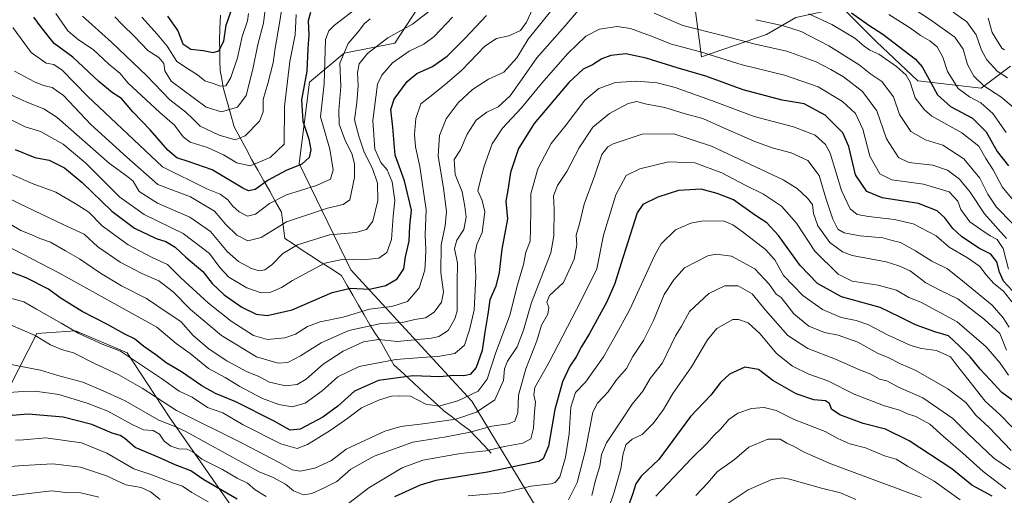
# Model space of a CAD drawing. Units: metres. Extents: x 665430 to 668865, y 4730413 to 4732809.
# Drawn here: x 666037 to 666391, y 4732013 to 4732184 of the extents above; entities that cross this region are included whole.
import ezdxf

# ---------------------------------------------------------------- set-up
doc = ezdxf.new("R2010")
doc.units = ezdxf.units.M
doc.header["$MEASUREMENT"] = 0
for name, color, linetype, lineweight in [('Arbolado forestal CxS', 92, 'Continuous', 0), ('Corriente natural lineal', 142, 'Continuous', 13), ('Curva de nivel maestra', 36, 'Continuous', 30), ('Curva de nivel normal', 36, 'Continuous', 0)]:
    doc.layers.add(name, color=color, linetype=linetype, lineweight=lineweight)

# ---------------------------------------------------------------- blocks, each defined once
blk = doc.blocks.new('*U157')
at = {"layer": 'Curva de nivel normal', "color": 36, "linetype": 'Continuous', "lineweight": 0}
for points in [[(666394.73, 4732119.02, 830), (666390.72, 4732123.78, 830), (666387.5, 4732129.88, 830), (666384.81, 4732134.02, 830), (666382.37, 4732138.51, 830), (666376.22, 4732143.21, 830), (666365.39, 4732149.32, 830), (666362.68, 4732151.53, 830), (666359.42, 4732155.93, 830), (666357.58, 4732161.49, 830), (666356.18, 4732164.03, 830), (666352.59, 4732167.2, 830), (666346.24, 4732171.6, 830), (666343.05, 4732173.03, 830), (666341.01, 4732174.47, 830), (666337.68, 4732177.4, 830), (666329.36, 4732182.31, 830), (666321.02, 4732186.16, 830)], [(666222.9, 4732190.91, 830), (666219.31, 4732183.1, 830), (666217.1, 4732180.18, 830), (666212.98, 4732178.22, 830), (666208.55, 4732177.3, 830), (666204.3, 4732174.48, 830), (666196.06, 4732165.87, 830), (666190.73, 4732161.33, 830), (666185.52, 4732157.08, 830), (666181.22, 4732153.7, 830), (666179.38, 4732148.39, 830), (666178.97, 4732142.65, 830), (666179.28, 4732138.23, 830), (666180.87, 4732131.13, 830), (666183.16, 4732115.54, 830), (666182.75, 4732106.5, 830), (666183.03, 4732101.08, 830), (666182.88, 4732097.8, 830), (666182.65, 4732093.72, 830), (666180.61, 4732087.44, 830), (666176.39, 4732082.46, 830), (666170.81, 4732080.74, 830), (666162.76, 4732079.71, 830), (666153.22, 4732076.79, 830), (666144.93, 4732075.18, 830), (666140.38, 4732073.51, 830), (666136.1, 4732070.74, 830), (666132.2, 4732069.38, 830), (666126.04, 4732068.8, 830), (666120.94, 4732070.18, 830), (666112.84, 4732075.42, 830), (666104.67, 4732081.9, 830), (666094.7, 4732090.97, 830), (666089.95, 4732095.85, 830), (666084.46, 4732098.28, 830), (666075.8, 4732102.86, 830), (666066.36, 4732109.7, 830), (666061.56, 4732114.63, 830), (666056.66, 4732117.75, 830), (666049.69, 4732121.88, 830), (666041.22, 4732124.99, 830), (666033.66, 4732128.33, 830)]]:
    blk.add_polyline3d(points, dxfattribs=at)
blk = doc.blocks.new('*U160')
at = {"layer": 'Curva de nivel normal', "color": 36, "linetype": 'Continuous', "lineweight": 0}
for points in [[(666033.23, 4732110.4, 840), (666037.14, 4732108.09, 840), (666041.03, 4732106.54, 840), (666043.97, 4732105.22, 840), (666047.76, 4732103.92, 840), (666053.19, 4732100.72, 840), (666058.21, 4732097.86, 840), (666065.77, 4732092.67, 840), (666073.42, 4732088.17, 840), (666082.36, 4732083.61, 840), (666089.88, 4732078.47, 840), (666094.73, 4732075.31, 840), (666099.24, 4732070.29, 840), (666105.02, 4732065.32, 840), (666111.37, 4732061.15, 840), (666118.37, 4732057.2, 840), (666122.86, 4732055.42, 840), (666126.67, 4732053.4, 840), (666132.53, 4732052.08, 840), (666136.71, 4732052.52, 840), (666139.89, 4732054.52, 840), (666146.09, 4732059.9, 840), (666153.23, 4732064.56, 840), (666160.6, 4732067.92, 840), (666166.02, 4732068.82, 840), (666172.86, 4732068.12, 840), (666185.03, 4732069.27, 840), (666187.77, 4732069.93, 840), (666191.06, 4732072.05, 840), (666193.55, 4732076.2, 840), (666194.31, 4732079.11, 840), (666194.38, 4732089.28, 840), (666194.47, 4732096.26, 840), (666193.37, 4732101.62, 840), (666194.2, 4732104.62, 840), (666196.78, 4732108.43, 840), (666197.61, 4732112.84, 840), (666197.1, 4732116.7, 840), (666196.12, 4732122.06, 840), (666193.59, 4732128.22, 840), (666193.3, 4732133.62, 840), (666195.56, 4732137.09, 840), (666197.99, 4732142.8, 840), (666201.16, 4732147.82, 840), (666205.05, 4732150.71, 840), (666209.11, 4732152.63, 840), (666213.39, 4732156.56, 840), (666218.4, 4732163.57, 840), (666223.04, 4732170.33, 840), (666233.26, 4732181.81, 840), (666238.69, 4732188.16, 840)], [(666265.28, 4732186.38, 840), (666275.67, 4732181.92, 840), (666289.96, 4732178.32, 840), (666301.77, 4732175.2, 840), (666313.14, 4732172.67, 840), (666323.7, 4732168.9, 840), (666329.02, 4732166.04, 840), (666333.6, 4732163.47, 840), (666340.36, 4732158.12, 840), (666345.57, 4732151.25, 840), (666349.02, 4732141.13, 840), (666353.34, 4732134.36, 840), (666357.04, 4732132.57, 840), (666365.7, 4732131.67, 840), (666370.96, 4732129.82, 840), (666375.3, 4732126.61, 840), (666379.16, 4732121.84, 840), (666384.35, 4732114.06, 840), (666392.29, 4732105.16, 840)]]:
    blk.add_polyline3d(points, dxfattribs=at)
blk = doc.blocks.new('*U161')
at = {"layer": 'Curva de nivel normal', "color": 36, "linetype": 'Continuous', "lineweight": 0}
for points in [[(666025.58, 4732123.24, 835), (666036.71, 4732117.63, 835), (666052.56, 4732110.06, 835), (666059.94, 4732106.77, 835), (666064.81, 4732102.15, 835), (666072.85, 4732096.63, 835), (666080.69, 4732092.6, 835), (666086.86, 4732089.92, 835), (666092.01, 4732085.97, 835), (666098.28, 4732079.64, 835), (666109.39, 4732070.24, 835), (666121.98, 4732062.58, 835), (666129.77, 4732060.22, 835), (666133.29, 4732060.56, 835), (666137.84, 4732062.86, 835), (666145.36, 4732067.58, 835), (666155.32, 4732072, 835), (666166.91, 4732074.55, 835), (666174.69, 4732074.94, 835), (666179.09, 4732075.94, 835), (666182.92, 4732076.61, 835), (666186.06, 4732078.68, 835), (666188.65, 4732082.3, 835), (666189.36, 4732085.81, 835), (666188.49, 4732092.95, 835), (666188.62, 4732102.79, 835), (666190.06, 4732109.83, 835), (666190.43, 4732114.96, 835), (666189.43, 4732123.29, 835), (666187.54, 4732134.96, 835), (666187.99, 4732142.29, 835), (666190.4, 4732148.29, 835), (666194.72, 4732154.06, 835), (666199.84, 4732158.83, 835), (666205.66, 4732162.56, 835), (666211.14, 4732165.08, 835), (666215.89, 4732170.29, 835), (666219.92, 4732176.96, 835), (666227.96, 4732186.96, 835)], [(666302, 4732184.04, 835), (666311.96, 4732181.81, 835), (666318.25, 4732179.74, 835), (666328.31, 4732174.66, 835), (666339.17, 4732167.78, 835), (666343.39, 4732164.39, 835), (666347.37, 4732161.76, 835), (666351.53, 4732156.28, 835), (666353.68, 4732149.88, 835), (666357.85, 4732143.77, 835), (666363.14, 4732140.73, 835), (666369.38, 4732138.76, 835), (666376.86, 4732133.87, 835), (666382.7, 4732126.94, 835), (666385.58, 4732121.18, 835), (666388.63, 4732116.47, 835), (666394.4, 4732110.63, 835)]]:
    blk.add_polyline3d(points, dxfattribs=at)
blk = doc.blocks.new('*U164')
at = {"layer": 'Curva de nivel normal', "color": 36, "linetype": 'Continuous', "lineweight": 0}
blk.add_polyline3d([(666392.04, 4732014.99, 895), (666383.91, 4732021.19, 895), (666376.55, 4732027.83, 895), (666369.56, 4732033.88, 895), (666364.67, 4732038.29, 895), (666359.61, 4732041, 895), (666356.58, 4732042.04, 895), (666353.7, 4732043.31, 895), (666347.92, 4732044.98, 895), (666337.41, 4732049.12, 895), (666327.88, 4732053.89, 895), (666321.08, 4732056.34, 895), (666315.12, 4732059.16, 895), (666309.39, 4732063.69, 895), (666303.55, 4732070.83, 895), (666299.24, 4732074.75, 895), (666295.72, 4732076.03, 895), (666293.68, 4732075.95, 895), (666287.88, 4732072.8, 895), (666284.52, 4732068.71, 895), (666278.74, 4732058.98, 895), (666272.03, 4732049.38, 895), (666268.68, 4732043.58, 895), (666264.96, 4732038.49, 895), (666261.01, 4732034.56, 895), (666257.36, 4732032.82, 895), (666255.16, 4732030.83, 895), (666253.98, 4732027.08, 895), (666253.35, 4732022.24, 895), (666250.92, 4732013.76, 895), (666247.48, 4732003.62, 895)], dxfattribs=at)
blk = doc.blocks.new('*U165')
at = {"layer": 'Curva de nivel normal', "color": 36, "linetype": 'Continuous', "lineweight": 0}
blk.add_polyline3d([(666125.62, 4732191.66, 785), (666124.51, 4732182.8, 785), (666122.49, 4732175.13, 785), (666120.76, 4732166.2, 785), (666118.29, 4732156.76, 785), (666115.22, 4732152.48, 785), (666109.43, 4732150.85, 785), (666103.93, 4732152.52, 785), (666091.27, 4732161.85, 785), (666088.98, 4732165.56, 785), (666088.65, 4732168.23, 785), (666086.79, 4732170.38, 785), (666082.91, 4732172.98, 785), (666078.12, 4732177.98, 785), (666073.66, 4732182.26, 785), (666071.01, 4732185.06, 785)], dxfattribs=at)
blk = doc.blocks.new('*U166')
at = {"layer": 'Curva de nivel normal', "color": 36, "linetype": 'Continuous', "lineweight": 0}
for points in [[(666394.68, 4732152.54, 815), (666390.24, 4732156.18, 815), (666384.14, 4732160.17, 815), (666380.46, 4732163.65, 815), (666378.26, 4732167.87, 815), (666376.64, 4732173.37, 815), (666373.61, 4732177.72, 815), (666364.95, 4732184.01, 815), (666355.54, 4732190.14, 815)], [(666185.2, 4732187.79, 815), (666178.24, 4732182.47, 815), (666169.36, 4732177.48, 815), (666161.98, 4732171.83, 815), (666159.03, 4732168.12, 815), (666158.39, 4732165.03, 815), (666158.62, 4732160.15, 815), (666158.2, 4732154.22, 815), (666157.32, 4732147.97, 815), (666158.87, 4732142.06, 815), (666160.83, 4732136.25, 815), (666163.78, 4732130.45, 815), (666165.68, 4732125.1, 815), (666165.71, 4732118.83, 815), (666163.91, 4732111.47, 815), (666161.69, 4732108.43, 815), (666157.83, 4732107.36, 815), (666148.36, 4732106.46, 815), (666136.84, 4732102.89, 815), (666131.57, 4732099.78, 815), (666127.51, 4732095.72, 815), (666125.04, 4732093.92, 815), (666122.99, 4732093.58, 815), (666120.17, 4732094.4, 815), (666115.5, 4732096.87, 815), (666111.43, 4732100.46, 815), (666105.41, 4732107.66, 815), (666098.01, 4732112.92, 815), (666086.4, 4732117.95, 815), (666079.7, 4732122.13, 815), (666077.6, 4732125.86, 815), (666075.18, 4732127.72, 815), (666069.02, 4732132.26, 815), (666050.14, 4732148.74, 815), (666045.34, 4732151.94, 815), (666039.32, 4732154.33, 815), (666032.98, 4732157.25, 815)]]:
    blk.add_polyline3d(points, dxfattribs=at)
blk = doc.blocks.new('*U168')
at = {"layer": 'Curva de nivel normal', "color": 36, "linetype": 'Continuous', "lineweight": 0}
for points in [[(666394.22, 4732037.27, 880), (666390.02, 4732041.63, 880), (666384.54, 4732046.54, 880), (666378.81, 4732053.88, 880), (666374.28, 4732059.64, 880), (666372.1, 4732062.52, 880), (666367.02, 4732064.78, 880), (666361.69, 4732065.49, 880), (666357.75, 4732066.64, 880), (666349.68, 4732070.32, 880), (666342.27, 4732074.14, 880), (666338.07, 4732075.69, 880), (666332.76, 4732076.76, 880), (666326.02, 4732079.59, 880), (666318.86, 4732084.64, 880), (666311.98, 4732091.87, 880), (666308.86, 4732097.46, 880), (666305.4, 4732101.17, 880), (666297.48, 4732107.36, 880), (666293.65, 4732110.16, 880), (666290.27, 4732111.53, 880), (666282.41, 4732111.47, 880), (666278.5, 4732110.71, 880), (666273.01, 4732108.29, 880), (666267.88, 4732103.3, 880), (666265.46, 4732098.96, 880), (666256.55, 4732079.57, 880), (666251.1, 4732069.71, 880), (666247.03, 4732062.53, 880), (666240.6, 4732053.37, 880), (666236.98, 4732049.66, 880), (666235.24, 4732044.42, 880), (666234.66, 4732034.75, 880), (666233.32, 4732026.27, 880), (666231.33, 4732019.33, 880), (666229.62, 4732017.21, 880), (666228.2, 4732016.79, 880), (666220.84, 4732015.97, 880), (666210.89, 4732013.54, 880), (666198.35, 4732012.44, 880)], [(666104.65, 4732010.24, 880), (666098.73, 4732013.66, 880), (666095.34, 4732015.97, 880), (666091.8, 4732017.18, 880), (666084.33, 4732020.08, 880), (666077.82, 4732022.24, 880), (666068.08, 4732027.8, 880), (666058.99, 4732031.58, 880), (666046.15, 4732033.41, 880), (666038.08, 4732032.66, 880), (666035.23, 4732032.49, 880)]]:
    blk.add_polyline3d(points, dxfattribs=at)
blk = doc.blocks.new('*U170')
at = {"layer": 'Curva de nivel normal', "color": 36, "linetype": 'Continuous', "lineweight": 0}
blk.add_polyline3d([(666119.16, 4732186.29, 780), (666118.76, 4732183.62, 780), (666116.8, 4732177.96, 780), (666115.19, 4732170.29, 780), (666112.82, 4732163.22, 780), (666110.96, 4732160.26, 780), (666109.04, 4732160.04, 780), (666106.71, 4732160.96, 780), (666103.35, 4732162.02, 780), (666100.75, 4732164.11, 780), (666097.54, 4732166.25, 780), (666093.3, 4732169, 780), (666089.78, 4732174.44, 780), (666086.2, 4732178.84, 780), (666080.65, 4732185, 780)], dxfattribs=at)
blk = doc.blocks.new('*U173')
at = {"layer": 'Curva de nivel normal', "color": 36, "linetype": 'Continuous', "lineweight": 0}
blk.add_polyline3d([(666393.02, 4732094.08, 845), (666391.02, 4732101.63, 845), (666388.94, 4732104.79, 845), (666386.4, 4732106.12, 845), (666383.06, 4732108.38, 845), (666379.07, 4732111.17, 845), (666375.77, 4732115.67, 845), (666374.7, 4732118.62, 845), (666371.65, 4732122.04, 845), (666362.34, 4732124.76, 845), (666351.02, 4732126.37, 845), (666346.62, 4732128.48, 845), (666343.02, 4732134.85, 845), (666340.52, 4732144.59, 845), (666337.91, 4732150.21, 845), (666333.15, 4732154.6, 845), (666324.44, 4732159.86, 845), (666312.34, 4732164, 845), (666297.03, 4732167.72, 845), (666282.03, 4732172.44, 845), (666271.57, 4732175.2, 845), (666264.02, 4732178.24, 845), (666256.85, 4732180.91, 845), (666251.94, 4732181.62, 845), (666245.63, 4732180.66, 845), (666240.7, 4732178.05, 845), (666234.16, 4732171.82, 845), (666224.67, 4732161.08, 845), (666217.51, 4732152.29, 845), (666210.69, 4732144.96, 845), (666207, 4732139.29, 845), (666204.08, 4732131.29, 845), (666202.74, 4732126.29, 845), (666201.74, 4732122.38, 845), (666203.32, 4732118.92, 845), (666204.25, 4732114.74, 845), (666203.36, 4732107.32, 845), (666201.36, 4732103.06, 845), (666200.65, 4732099.46, 845), (666201.08, 4732091.45, 845), (666200.41, 4732079.41, 845), (666198.79, 4732072.22, 845), (666197.03, 4732066.8, 845), (666193.46, 4732063.77, 845), (666188.03, 4732062.78, 845), (666172.19, 4732061.63, 845), (666159, 4732059.08, 845), (666151.34, 4732055.34, 845), (666145.63, 4732050.32, 845), (666139.52, 4732045.81, 845), (666134.87, 4732044.57, 845), (666130.03, 4732045.4, 845), (666124.19, 4732047.56, 845), (666115.97, 4732051.84, 845), (666110.69, 4732055.15, 845), (666104.76, 4732058.29, 845), (666098.09, 4732063.71, 845), (666093.06, 4732067.36, 845), (666086.07, 4732073.18, 845), (666065.04, 4732084.93, 845), (666051.02, 4732092.66, 845), (666031.3, 4732102.89, 845)], dxfattribs=at)
blk = doc.blocks.new('*U174')
at = {"layer": 'Curva de nivel normal', "color": 36, "linetype": 'Continuous', "lineweight": 0}
for points in [[(666392.16, 4732143.34, 820), (666387.32, 4732150.24, 820), (666383.04, 4732154.08, 820), (666378.89, 4732156.18, 820), (666374.88, 4732159.29, 820), (666371.01, 4732165.32, 820), (666369.3, 4732170.58, 820), (666367.27, 4732174.22, 820), (666364.71, 4732176.4, 820), (666361.3, 4732178.28, 820), (666357.66, 4732181.03, 820), (666349.93, 4732185.9, 820)], [(666192.7, 4732184.96, 820), (666186.03, 4732177.96, 820), (666182.36, 4732175.21, 820), (666177.03, 4732172.64, 820), (666170.99, 4732168.54, 820), (666167.13, 4732164.09, 820), (666165.64, 4732160.84, 820), (666163.94, 4732147.67, 820), (666164.69, 4732137.36, 820), (666166.87, 4732132.52, 820), (666169.15, 4732129.92, 820), (666170.9, 4732125.57, 820), (666171.88, 4732118.94, 820), (666171.23, 4732113.18, 820), (666170.69, 4732104.82, 820), (666168.95, 4732100.09, 820), (666166.06, 4732098.04, 820), (666160.62, 4732097.44, 820), (666153.36, 4732097.72, 820), (666146.7, 4732096.26, 820), (666139.7, 4732092.56, 820), (666135.04, 4732090.11, 820), (666131.04, 4732087.54, 820), (666127.2, 4732085.84, 820), (666123.66, 4732085.56, 820), (666118.53, 4732087.38, 820), (666112.01, 4732091.2, 820), (666108.77, 4732094.68, 820), (666105.1, 4732099.82, 820), (666095.61, 4732106.95, 820), (666081.5, 4732113.86, 820), (666072.82, 4732120.06, 820), (666060.56, 4732132.28, 820), (666052.4, 4732139.19, 820), (666044.21, 4732143.73, 820), (666038.7, 4732145.48, 820), (666033.19, 4732148.14, 820)]]:
    blk.add_polyline3d(points, dxfattribs=at)
blk = doc.blocks.new('*U176')
at = {"layer": 'Curva de nivel normal', "color": 36, "linetype": 'Continuous', "lineweight": 0}
for points in [[(666393.76, 4732021.94, 890), (666387.75, 4732026.03, 890), (666378.38, 4732034.9, 890), (666372.98, 4732040.32, 890), (666362.11, 4732047.72, 890), (666353.36, 4732051.65, 890), (666349.21, 4732053.84, 890), (666346.57, 4732054.52, 890), (666343.4, 4732056.34, 890), (666339.11, 4732057.97, 890), (666330.7, 4732061.66, 890), (666320.69, 4732065.58, 890), (666313.48, 4732070.23, 890), (666305.46, 4732079.39, 890), (666300.66, 4732085.25, 890), (666295.55, 4732088.16, 890), (666290.83, 4732088.09, 890), (666284.99, 4732085.34, 890), (666278.1, 4732078.85, 890), (666275.03, 4732073.37, 890), (666273.01, 4732070.14, 890), (666268.34, 4732060.36, 890), (666263.82, 4732054.78, 890), (666261.19, 4732050.21, 890), (666257.34, 4732045.48, 890), (666253.48, 4732039.53, 890), (666248.18, 4732031.6, 890), (666246.4, 4732027.34, 890), (666245.74, 4732023.18, 890), (666244.22, 4732018.13, 890), (666242.86, 4732012.6, 890)], [(666065.24, 4732011.92, 890), (666058.77, 4732013.55, 890), (666053.31, 4732013.71, 890), (666048.16, 4732014.2, 890), (666038.02, 4732013.02, 890), (666020.1, 4732010.7, 890)]]:
    blk.add_polyline3d(points, dxfattribs=at)
blk = doc.blocks.new('*U178')
at = {"layer": 'Curva de nivel normal', "color": 36, "linetype": 'Continuous', "lineweight": 0}
blk.add_polyline3d([(666131.23, 4732188.9, 790), (666130.26, 4732182.74, 790), (666128.69, 4732173.8, 790), (666128, 4732168.53, 790), (666126.16, 4732161, 790), (666124.44, 4732155.24, 790), (666124.42, 4732150.78, 790), (666123.05, 4732147.42, 790), (666117.9, 4732142.16, 790), (666114.37, 4732140.75, 790), (666108.54, 4732142.46, 790), (666101.75, 4732145.66, 790), (666099.12, 4732148.32, 790), (666096.6, 4732150.68, 790), (666090.85, 4732155.18, 790), (666082.47, 4732163.75, 790), (666069.8, 4732175.91, 790), (666059.3, 4732185.36, 790)], dxfattribs=at)
blk = doc.blocks.new('*U180')
at = {"layer": 'Curva de nivel normal', "color": 36, "linetype": 'Continuous', "lineweight": 0}
blk.add_polyline3d([(666280.36, 4732012.63, 910), (666284.7, 4732017.11, 910), (666288.03, 4732021.08, 910), (666294.31, 4732025.59, 910), (666299.47, 4732030.05, 910), (666306.31, 4732032.92, 910), (666310.7, 4732032.9, 910), (666313.08, 4732031.42, 910), (666315.56, 4732030.31, 910), (666319.36, 4732028.15, 910), (666329, 4732024.03, 910), (666361.63, 4732011.91, 910)], dxfattribs=at)
blk = doc.blocks.new('*U182')
at = {"layer": 'Curva de nivel normal', "color": 36, "linetype": 'Continuous', "lineweight": 0}
for points in [[(666392.99, 4732055.98, 870), (666389.94, 4732060.21, 870), (666384.9, 4732066.18, 870), (666374.52, 4732075.12, 870), (666361.44, 4732082.26, 870), (666357.08, 4732083.98, 870), (666352.69, 4732086.56, 870), (666346.02, 4732088.41, 870), (666336.69, 4732089.81, 870), (666331.58, 4732092.3, 870), (666323.18, 4732100.63, 870), (666316.64, 4732110.67, 870), (666311.24, 4732116.84, 870), (666304.71, 4732121.22, 870), (666298.4, 4732124.32, 870), (666289.73, 4732128.9, 870), (666280.02, 4732132.48, 870), (666270.44, 4732132.83, 870), (666260.14, 4732130.26, 870), (666255.25, 4732127.9, 870), (666251.54, 4732120.94, 870), (666247.09, 4732106.35, 870), (666244.62, 4732094.29, 870), (666239.05, 4732082.88, 870), (666227.54, 4732060.57, 870), (666222.33, 4732051.49, 870), (666221.92, 4732048.88, 870), (666222.58, 4732046.26, 870), (666222.21, 4732042.67, 870), (666221.86, 4732036.85, 870), (666220.86, 4732032.99, 870), (666218.04, 4732031.41, 870), (666211.42, 4732030.18, 870), (666204.71, 4732028.73, 870), (666195.51, 4732027.69, 870), (666181.94, 4732025.3, 870), (666174.51, 4732022.55, 870), (666162.56, 4732015.33, 870), (666155.26, 4732009.86, 870)], [(666125.5, 4732012.18, 870), (666121.56, 4732014.67, 870), (666118.78, 4732017.04, 870), (666115.05, 4732018.81, 870), (666109.73, 4732021.92, 870), (666102.29, 4732025.67, 870), (666099.04, 4732028.35, 870), (666096.86, 4732029.22, 870), (666094, 4732029.44, 870), (666091.11, 4732030.39, 870), (666088.75, 4732032.13, 870), (666087.01, 4732034.69, 870), (666084.83, 4732036.05, 870), (666081.32, 4732036.21, 870), (666077.19, 4732038.12, 870), (666068.51, 4732042.97, 870), (666061.04, 4732045.9, 870), (666050.83, 4732048.97, 870), (666042.29, 4732050.22, 870), (666037.82, 4732050.1, 870), (666027.64, 4732049.32, 870)]]:
    blk.add_polyline3d(points, dxfattribs=at)
blk = doc.blocks.new('*U183')
at = {"layer": 'Curva de nivel normal', "color": 36, "linetype": 'Continuous', "lineweight": 0}
blk.add_polyline3d([(666375.59, 4732010.98, 905), (666366.24, 4732017.76, 905), (666356.63, 4732023.2, 905), (666352.47, 4732025.68, 905), (666348.27, 4732026.88, 905), (666341.43, 4732029.71, 905), (666335.81, 4732031.25, 905), (666331.47, 4732033.16, 905), (666326.89, 4732035.6, 905), (666315.82, 4732039.98, 905), (666309.23, 4732043.26, 905), (666304.95, 4732044.34, 905), (666300.37, 4732043.98, 905), (666295.51, 4732042.23, 905), (666292.26, 4732039.92, 905), (666289.19, 4732036.53, 905), (666286.78, 4732034.17, 905), (666284.3, 4732031.29, 905), (666278.92, 4732025.99, 905), (666265.94, 4732012.3, 905)], dxfattribs=at)
blk = doc.blocks.new('*U186')
at = {"layer": 'Curva de nivel normal', "color": 36, "linetype": 'Continuous', "lineweight": 0}
for points in [[(666391.57, 4732173.17, 805), (666390.58, 4732173.74, 805), (666387.12, 4732179.39, 805), (666385.68, 4732184.62, 805)], [(666162.47, 4732191.68, 805), (666150.1, 4732182.02, 805), (666148.12, 4732180.08, 805), (666146.9, 4732176.86, 805), (666146.4, 4732160.95, 805), (666145.09, 4732149, 805), (666148.4, 4732137.32, 805), (666149.64, 4732129.9, 805), (666148.65, 4732126.58, 805), (666143.63, 4732124.29, 805), (666132.78, 4732120.94, 805), (666126.74, 4732117.84, 805), (666121.72, 4732113.99, 805), (666118.8, 4732113.18, 805), (666115.8, 4732114.8, 805), (666113.53, 4732116.78, 805), (666111.72, 4732119.13, 805), (666108.88, 4732121.11, 805), (666104.13, 4732123.06, 805), (666088.16, 4732131.02, 805), (666061.14, 4732156.53, 805), (666052.03, 4732165.79, 805), (666048.98, 4732167.89, 805), (666046.18, 4732168.4, 805), (666040.78, 4732172.17, 805), (666034.19, 4732181.22, 805)]]:
    blk.add_polyline3d(points, dxfattribs=at)
blk = doc.blocks.new('*U189')
at = {"layer": 'Curva de nivel normal', "color": 36, "linetype": 'Continuous', "lineweight": 0}
blk.add_polyline3d([(666393.3, 4732073.27, 860), (666391.05, 4732076.61, 860), (666387.06, 4732081.22, 860), (666377.18, 4732089.32, 860), (666371.07, 4732094.22, 860), (666365.41, 4732097.01, 860), (666359.54, 4732100.74, 860), (666354.08, 4732103.72, 860), (666351.11, 4732104.5, 860), (666347.66, 4732105.38, 860), (666339.57, 4732106.2, 860), (666333.75, 4732107.25, 860), (666331.54, 4732108.6, 860), (666329.72, 4732112.12, 860), (666327.2, 4732119.72, 860), (666324.78, 4732127.84, 860), (666320.71, 4732133.27, 860), (666314.68, 4732136.11, 860), (666307.83, 4732137.81, 860), (666301.57, 4732140.1, 860), (666289.22, 4732145.5, 860), (666282.82, 4732148.42, 860), (666276.5, 4732150.1, 860), (666269.22, 4732152.38, 860), (666262.1, 4732153.72, 860), (666259.03, 4732154.55, 860), (666256, 4732153.87, 860), (666249.26, 4732150.24, 860), (666243.2, 4732145.25, 860), (666238.28, 4732137.86, 860), (666233.88, 4732129.29, 860), (666230.48, 4732124.25, 860), (666229.09, 4732120.51, 860), (666229.3, 4732115.76, 860), (666229.12, 4732106.19, 860), (666228.04, 4732100, 860), (666221.11, 4732082.17, 860), (666218.24, 4732072.16, 860), (666216.01, 4732066.17, 860), (666212.52, 4732061, 860), (666211.44, 4732058.24, 860), (666211.04, 4732054.01, 860), (666207.94, 4732047.04, 860), (666201.28, 4732042.56, 860), (666193.85, 4732040.11, 860), (666182.92, 4732038.5, 860), (666174.09, 4732037.42, 860), (666168.32, 4732035.8, 860), (666154.37, 4732029.22, 860), (666149.03, 4732025.21, 860), (666143.07, 4732022.47, 860), (666137.72, 4732021.38, 860), (666134.91, 4732021.78, 860), (666130.19, 4732024.5, 860), (666117.04, 4732031.36, 860), (666093.23, 4732043.15, 860), (666080.77, 4732051.3, 860), (666072.39, 4732056.08, 860), (666063.35, 4732060.21, 860), (666056.04, 4732063.96, 860), (666051.81, 4732065.18, 860), (666047.78, 4732066.84, 860), (666042.31, 4732070.2, 860), (666033.33, 4732074.1, 860)], dxfattribs=at)
blk = doc.blocks.new('*U190')
at = {"layer": 'Curva de nivel normal', "color": 36, "linetype": 'Continuous', "lineweight": 0}
for points in [[(666393.95, 4732028.82, 885), (666386.02, 4732037.1, 885), (666381.21, 4732041.54, 885), (666377.64, 4732046.1, 885), (666371.16, 4732051.06, 885), (666359.6, 4732057.57, 885), (666354.07, 4732060, 885), (666349.85, 4732062.23, 885), (666346.01, 4732063.79, 885), (666338.71, 4732067.79, 885), (666331.61, 4732070.31, 885), (666326.7, 4732071.31, 885), (666321.03, 4732073.65, 885), (666315.7, 4732078.06, 885), (666311.03, 4732083.91, 885), (666309.32, 4732085.07, 885), (666306.74, 4732088.7, 885), (666301.56, 4732094.28, 885), (666293.24, 4732098.84, 885), (666287.61, 4732099.53, 885), (666284.7, 4732098.96, 885), (666276.3, 4732094.62, 885), (666272.44, 4732090.3, 885), (666268.97, 4732085.05, 885), (666265.13, 4732075.67, 885), (666261.45, 4732068.4, 885), (666257.65, 4732062.66, 885), (666255.32, 4732058.3, 885), (666251.79, 4732054.3, 885), (666248.74, 4732049.97, 885), (666244.92, 4732045.79, 885), (666243.17, 4732042.63, 885), (666240.56, 4732028.97, 885), (666237.53, 4732017.3, 885), (666234.41, 4732011.06, 885)], [(666087.28, 4732011.1, 885), (666083.79, 4732013.91, 885), (666080.47, 4732015.51, 885), (666074.94, 4732016.45, 885), (666067.95, 4732019.61, 885), (666058.6, 4732022.78, 885), (666048.6, 4732024.01, 885), (666038, 4732023.44, 885), (666025.2, 4732022.46, 885)]]:
    blk.add_polyline3d(points, dxfattribs=at)
blk = doc.blocks.new('*U191')
at = {"layer": 'Curva de nivel normal', "color": 36, "linetype": 'Continuous', "lineweight": 0}
blk.add_polyline3d([(666029.73, 4732060.48, 865), (666044.15, 4732057.72, 865), (666050.42, 4732055.84, 865), (666059.44, 4732053.37, 865), (666066.81, 4732050.34, 865), (666074.66, 4732046.68, 865), (666086.85, 4732039.72, 865), (666092.37, 4732037.51, 865), (666096.33, 4732035.79, 865), (666104.58, 4732031.16, 865), (666123.04, 4732021.15, 865), (666128, 4732019.01, 865), (666132.48, 4732016.71, 865), (666135.4, 4732014.24, 865), (666138.92, 4732012.8, 865), (666142, 4732013.26, 865), (666146.15, 4732015.2, 865), (666150.95, 4732017.59, 865), (666156.02, 4732022.09, 865), (666164.44, 4732026.74, 865), (666178.36, 4732031.81, 865), (666190.36, 4732033.74, 865), (666199.03, 4732035.43, 865), (666206.82, 4732037.55, 865), (666212.84, 4732038.36, 865), (666215.06, 4732039.37, 865), (666216.21, 4732042.41, 865), (666216.49, 4732048.76, 865), (666219.03, 4732058.2, 865), (666222.98, 4732068.32, 865), (666224.77, 4732073.96, 865), (666227.06, 4732077.96, 865), (666227.34, 4732080.29, 865), (666226.68, 4732082.29, 865), (666227.65, 4732084.62, 865), (666232.64, 4732089.38, 865), (666236.49, 4732097.77, 865), (666237.48, 4732102.88, 865), (666237.23, 4732106.35, 865), (666238.47, 4732110.45, 865), (666240.15, 4732117.54, 865), (666243.8, 4732127.7, 865), (666246.43, 4732135.42, 865), (666248.59, 4732138.18, 865), (666250.58, 4732139.34, 865), (666261.03, 4732142.75, 865), (666272.44, 4732142.92, 865), (666285.98, 4732138.45, 865), (666311.77, 4732126.31, 865), (666316.79, 4732123.25, 865), (666320.63, 4732119.76, 865), (666322.35, 4732117.49, 865), (666322.74, 4732114.22, 865), (666324.27, 4732109.81, 865), (666328.57, 4732103.77, 865), (666333.22, 4732100.37, 865), (666336.61, 4732099.09, 865), (666348.95, 4732096.78, 865), (666353.44, 4732095.39, 865), (666357.53, 4732093.53, 865), (666363.23, 4732089.22, 865), (666368.54, 4732086.46, 865), (666374.78, 4732083.46, 865), (666384.36, 4732075.96, 865), (666389.89, 4732071, 865), (666392.22, 4732064.98, 865)], dxfattribs=at)
blk = doc.blocks.new('*U192')
at = {"layer": 'Curva de nivel normal', "color": 36, "linetype": 'Continuous', "lineweight": 0}
for points in [[(666392.69, 4732163.04, 810), (666388.96, 4732165.52, 810), (666385.18, 4732169.53, 810), (666383.32, 4732173, 810), (666381.36, 4732178.57, 810), (666377.95, 4732183.22, 810), (666373.12, 4732186.78, 810)], [(666163, 4732184.36, 810), (666160.94, 4732182.7, 810), (666158.7, 4732179.68, 810), (666155.03, 4732175.49, 810), (666152.02, 4732168.36, 810), (666152.37, 4732159.92, 810), (666151.7, 4732151.36, 810), (666151.87, 4732146.4, 810), (666153.87, 4732140.87, 810), (666156.53, 4732135.43, 810), (666157.34, 4732132.01, 810), (666157.29, 4732127.22, 810), (666155.69, 4732119.07, 810), (666153.3, 4732117.43, 810), (666147.55, 4732116.17, 810), (666132.88, 4732111.23, 810), (666123.66, 4732105.56, 810), (666118.95, 4732104.36, 810), (666114.99, 4732106.34, 810), (666110.97, 4732110.18, 810), (666106.84, 4732115.09, 810), (666098.28, 4732120.25, 810), (666086.52, 4732124.61, 810), (666075.28, 4732134.47, 810), (666062.33, 4732146.25, 810), (666052.46, 4732156.71, 810), (666048.39, 4732159.64, 810), (666045.21, 4732160.32, 810), (666041.99, 4732161.68, 810), (666034.76, 4732165.54, 810)]]:
    blk.add_polyline3d(points, dxfattribs=at)
blk = doc.blocks.new('*U193')
at = {"layer": 'Curva de nivel normal', "color": 36, "linetype": 'Continuous', "lineweight": 0}
blk.add_polyline3d([(666337.96, 4732011.17, 915), (666332.48, 4732013.55, 915), (666325.63, 4732015.23, 915), (666314.03, 4732018.43, 915), (666311.55, 4732018.93, 915), (666307.73, 4732018.34, 915), (666299.2, 4732014.56, 915), (666290.9, 4732009.06, 915)], dxfattribs=at)
blk = doc.blocks.new('*U196')
at = {"layer": 'Curva de nivel normal', "color": 36, "linetype": 'Continuous', "lineweight": 0}
blk.add_polyline3d([(666394.15, 4732082.32, 855), (666391.18, 4732086.19, 855), (666387.76, 4732089.03, 855), (666384.96, 4732092.06, 855), (666382.61, 4732095.21, 855), (666378.21, 4732098.26, 855), (666371.65, 4732102.1, 855), (666366.98, 4732106.19, 855), (666358.62, 4732110.42, 855), (666351.9, 4732112.03, 855), (666342.56, 4732113.07, 855), (666338.48, 4732113.89, 855), (666335.9, 4732115.84, 855), (666332.8, 4732122.43, 855), (666328.68, 4732135.95, 855), (666327.03, 4732139.03, 855), (666323.32, 4732142.41, 855), (666315.48, 4732145.42, 855), (666301.36, 4732149.12, 855), (666286.02, 4732154.95, 855), (666272.86, 4732159.63, 855), (666266.37, 4732161.26, 855), (666259.03, 4732161.88, 855), (666251.36, 4732161.43, 855), (666245.36, 4732159.2, 855), (666240.36, 4732155.01, 855), (666233.57, 4732146.2, 855), (666228.18, 4732139.43, 855), (666223.42, 4732130.29, 855), (666220.86, 4732121.29, 855), (666220.89, 4732115.54, 855), (666220.71, 4732108.61, 855), (666220.6, 4732104.2, 855), (666219.12, 4732100.29, 855), (666218.18, 4732095.76, 855), (666216.05, 4732088.51, 855), (666213.36, 4732077.5, 855), (666208.17, 4732063.77, 855), (666205.1, 4732054.53, 855), (666201.93, 4732050.17, 855), (666194.59, 4732046.64, 855), (666187.68, 4732044.74, 855), (666183.08, 4732045.5, 855), (666177.47, 4732048.32, 855), (666173.4, 4732048.53, 855), (666170.7, 4732048.35, 855), (666166.38, 4732047.07, 855), (666159.8, 4732044.2, 855), (666154.94, 4732040.5, 855), (666148.54, 4732035.96, 855), (666140.4, 4732030.91, 855), (666136.71, 4732029.53, 855), (666130.74, 4732031.19, 855), (666117.24, 4732038.01, 855), (666109.92, 4732042.31, 855), (666104.31, 4732044.3, 855), (666098.78, 4732048, 855), (666094.19, 4732050.16, 855), (666087.76, 4732054.76, 855), (666073.01, 4732064.57, 855), (666066.45, 4732067.08, 855), (666058.02, 4732070.93, 855), (666051.62, 4732074.69, 855), (666042.76, 4732079.68, 855), (666038.18, 4732082.37, 855), (666030.74, 4732084.46, 855)], dxfattribs=at)
blk = doc.blocks.new('*U198')
at = {"layer": 'Curva de nivel normal', "color": 36, "linetype": 'Continuous', "lineweight": 0}
blk.add_polyline3d([(666049.71, 4732186.29, 795), (666054.09, 4732180.01, 795), (666057.94, 4732176.79, 795), (666063.13, 4732173.28, 795), (666068.76, 4732167.98, 795), (666072.85, 4732164.61, 795), (666075.66, 4732161.24, 795), (666087.24, 4732150.54, 795), (666092.51, 4732146.02, 795), (666095.57, 4732141.78, 795), (666098.12, 4732139.96, 795), (666104.37, 4732137.94, 795), (666110.14, 4732135.38, 795), (666114.91, 4732132.5, 795), (666119.77, 4732131.4, 795), (666126.94, 4732134.41, 795), (666131.95, 4732139.2, 795), (666132.16, 4732152.71, 795), (666134.09, 4732168.95, 795), (666135.93, 4732178.62, 795), (666136.28, 4732185.96, 795)], dxfattribs=at)
blk = doc.blocks.new('*U200')
at = {"layer": 'Curva de nivel maestra', "color": 36, "linetype": 'Continuous', "lineweight": 30}
for points in [[(666397.76, 4732044.36, 875), (666390.61, 4732049.75, 875), (666386.45, 4732054.23, 875), (666382.74, 4732058.08, 875), (666379.22, 4732062.5, 875), (666375.23, 4732066.5, 875), (666371.39, 4732070.13, 875), (666366.44, 4732071.55, 875), (666359.43, 4732074.04, 875), (666353.67, 4732076.93, 875), (666346.77, 4732080.38, 875), (666332.81, 4732084.13, 875), (666324.12, 4732088.98, 875), (666317.89, 4732095.45, 875), (666310.1, 4732106.22, 875), (666305.9, 4732110.81, 875), (666301.86, 4732113.5, 875), (666293.96, 4732119.14, 875), (666288.04, 4732121.46, 875), (666282.29, 4732122.97, 875), (666274.1, 4732122.51, 875), (666266.58, 4732120.08, 875), (666261.25, 4732117.42, 875), (666259.2, 4732114.46, 875), (666253.38, 4732096.31, 875), (666251.12, 4732088.96, 875), (666248.22, 4732082.39, 875), (666242.05, 4732070.96, 875), (666238.97, 4732066.04, 875), (666237.2, 4732062.52, 875), (666234.96, 4732059.21, 875), (666232.26, 4732053.58, 875), (666229.49, 4732043.52, 875), (666227.2, 4732030.34, 875), (666225.37, 4732025.83, 875), (666223.72, 4732024.78, 875), (666205.22, 4732021.01, 875), (666186.7, 4732017.97, 875), (666181.01, 4732016.32, 875), (666171.75, 4732012.05, 875)], [(666115, 4732011.31, 875), (666103.01, 4732018.27, 875), (666098.34, 4732021.52, 875), (666092.67, 4732023.67, 875), (666086.6, 4732026.4, 875), (666078.36, 4732029.92, 875), (666074.58, 4732033.11, 875), (666072.92, 4732034.21, 875), (666070.03, 4732034.98, 875), (666062.7, 4732038.18, 875), (666052.37, 4732040.82, 875), (666039.71, 4732041.85, 875), (666029.61, 4732041.08, 875)]]:
    blk.add_polyline3d(points, dxfattribs=at)
blk = doc.blocks.new('*U201')
at = {"layer": 'Curva de nivel maestra', "color": 36, "linetype": 'Continuous', "lineweight": 30}
blk.add_polyline3d([(666141.54, 4732186.62, 800), (666140.68, 4732183.62, 800), (666140.82, 4732178.62, 800), (666140.54, 4732173.59, 800), (666140.2, 4732165.49, 800), (666138.18, 4732155.14, 800), (666138.72, 4732147.51, 800), (666140.92, 4732140.96, 800), (666141.59, 4732137.08, 800), (666140.97, 4732134.34, 800), (666138.38, 4732131.98, 800), (666132.71, 4732129.75, 800), (666126.24, 4732126.26, 800), (666121.52, 4732122.85, 800), (666119.13, 4732122.36, 800), (666117.04, 4732123.33, 800), (666106.04, 4732129.95, 800), (666097.7, 4732132.76, 800), (666093.36, 4732134.26, 800), (666090.13, 4732137.03, 800), (666083.75, 4732144.37, 800), (666077.5, 4732150.88, 800), (666073.36, 4732155.61, 800), (666070.09, 4732157.72, 800), (666065.2, 4732161.78, 800), (666055.84, 4732170.56, 800), (666049.16, 4732175.51, 800), (666044.44, 4732181.35, 800), (666041.78, 4732184.99, 800)], dxfattribs=at)
blk = doc.blocks.new('*U202')
at = {"layer": 'Curva de nivel maestra', "color": 36, "linetype": 'Continuous', "lineweight": 30}
blk.add_polyline3d([(666387.07, 4732012.34, 900), (666379.8, 4732016.35, 900), (666372.55, 4732022.15, 900), (666357.26, 4732032.27, 900), (666348.65, 4732036.46, 900), (666340.65, 4732038.5, 900), (666332.2, 4732041.65, 900), (666329.26, 4732043.72, 900), (666328.53, 4732045.68, 900), (666327.04, 4732046.72, 900), (666322.83, 4732047.05, 900), (666316.5, 4732049.16, 900), (666308.08, 4732054.04, 900), (666302.9, 4732058, 900), (666297.97, 4732058.79, 900), (666292.51, 4732056.35, 900), (666289.18, 4732053.3, 900), (666285.7, 4732048.75, 900), (666278.36, 4732041.04, 900), (666267.03, 4732025.53, 900), (666260.69, 4732019.58, 900), (666258.73, 4732016.77, 900), (666257.49, 4732012.9, 900), (666255.28, 4732006.69, 900)], dxfattribs=at)
blk = doc.blocks.new('*U204')
at = {"layer": 'Curva de nivel maestra', "color": 36, "linetype": 'Continuous', "lineweight": 30}
blk.add_polyline3d([(666089.9, 4732185.29, 775), (666093.7, 4732180, 775), (666095.53, 4732175.29, 775), (666098.35, 4732173.4, 775), (666102.81, 4732172.94, 775), (666106.4, 4732172.24, 775), (666108.46, 4732172.84, 775), (666110.24, 4732176.28, 775), (666111.14, 4732182.06, 775), (666113.5, 4732188.94, 775)], dxfattribs=at)
blk = doc.blocks.new('*U205')
at = {"layer": 'Curva de nivel maestra', "color": 36, "linetype": 'Continuous', "lineweight": 30}
for points in [[(666035, 4732137.24, 825), (666042.17, 4732134.43, 825), (666047.32, 4732133.37, 825), (666052.83, 4732130.64, 825), (666059.19, 4732125.4, 825), (666069.93, 4732115.04, 825), (666078.11, 4732108.94, 825), (666085.83, 4732105.22, 825), (666089.41, 4732104.07, 825), (666092.66, 4732102.08, 825), (666096.51, 4732098.47, 825), (666102.66, 4732093.24, 825), (666106.08, 4732089, 825), (666110.32, 4732084.85, 825), (666116.7, 4732080.4, 825), (666121.85, 4732077.86, 825), (666125.91, 4732077.38, 825), (666134.86, 4732079.54, 825), (666149.32, 4732085.78, 825), (666155.87, 4732087.32, 825), (666162.75, 4732086.91, 825), (666168.6, 4732088.31, 825), (666172.72, 4732090.62, 825), (666175.17, 4732094.29, 825), (666175.7, 4732098.62, 825), (666177.05, 4732104.25, 825), (666177.23, 4732109.74, 825), (666177.84, 4732115.43, 825), (666175.37, 4732125.96, 825), (666172.04, 4732135.26, 825), (666171.12, 4732145.34, 825), (666170.45, 4732151.62, 825), (666171.68, 4732155.4, 825), (666176.31, 4732161.75, 825), (666179.82, 4732164.6, 825), (666185.39, 4732167.12, 825), (666190.7, 4732170.84, 825), (666197.25, 4732177.35, 825), (666204.89, 4732185.51, 825)], [(666336.39, 4732186.47, 825), (666342.65, 4732182.06, 825), (666347.69, 4732178.82, 825), (666359.48, 4732169.87, 825), (666361.95, 4732167.06, 825), (666364.36, 4732162.47, 825), (666367.41, 4732156.9, 825), (666372.06, 4732152.76, 825), (666380, 4732148.56, 825), (666384.92, 4732143.57, 825), (666388.97, 4732136.58, 825), (666392.96, 4732131.4, 825)]]:
    blk.add_polyline3d(points, dxfattribs=at)
blk = doc.blocks.new('*U206')
at = {"layer": 'Curva de nivel maestra', "color": 36, "linetype": 'Continuous', "lineweight": 30}
blk.add_polyline3d([(666394.35, 4732086.39, 850), (666391.21, 4732089.82, 850), (666389.71, 4732093.09, 850), (666388.79, 4732096.77, 850), (666386.69, 4732099.59, 850), (666382.35, 4732101.71, 850), (666376.04, 4732105.86, 850), (666372.91, 4732108.81, 850), (666370.11, 4732112.69, 850), (666367.26, 4732115.2, 850), (666360.56, 4732117.78, 850), (666347.5, 4732119.9, 850), (666341.92, 4732122.14, 850), (666337.89, 4732128.14, 850), (666335.42, 4732138.37, 850), (666333.27, 4732143.3, 850), (666326.95, 4732149.66, 850), (666319.41, 4732153.67, 850), (666311.43, 4732155.06, 850), (666297.39, 4732158.79, 850), (666283.92, 4732163.69, 850), (666273.55, 4732166.7, 850), (666262.48, 4732170.19, 850), (666255.1, 4732171.71, 850), (666249.65, 4732171.14, 850), (666246.5, 4732169.96, 850), (666243.08, 4732167.74, 850), (666239.78, 4732166.17, 850), (666234.57, 4732161.36, 850), (666222.02, 4732146.64, 850), (666216.41, 4732137.62, 850), (666213.49, 4732128.96, 850), (666212.56, 4732122.62, 850), (666211.84, 4732118.62, 850), (666212.44, 4732112.29, 850), (666210.47, 4732101.29, 850), (666209.51, 4732092.96, 850), (666208.3, 4732088.06, 850), (666206.16, 4732083.04, 850), (666205.4, 4732077.9, 850), (666204.27, 4732071.42, 850), (666203.33, 4732064.85, 850), (666201.14, 4732058.73, 850), (666199.03, 4732056.23, 850), (666196.7, 4732055.66, 850), (666193.03, 4732055.77, 850), (666188.03, 4732055.37, 850), (666178.36, 4732055.75, 850), (666166, 4732054.02, 850), (666157.36, 4732050.17, 850), (666151.36, 4732044.8, 850), (666145.9, 4732040.82, 850), (666137.76, 4732036.52, 850), (666134.14, 4732036.06, 850), (666128.39, 4732039.31, 850), (666114.53, 4732046.28, 850), (666107.25, 4732049.34, 850), (666102.28, 4732052.1, 850), (666094.99, 4732057.1, 850), (666089.45, 4732060.37, 850), (666085.73, 4732063.32, 850), (666081.39, 4732066.31, 850), (666078.08, 4732069, 850), (666074.54, 4732070.75, 850), (666068.37, 4732074.2, 850), (666059.22, 4732078.92, 850), (666051.22, 4732083.84, 850), (666047.02, 4732086.92, 850), (666039.04, 4732091.03, 850), (666023.36, 4732096.9, 850)], dxfattribs=at)

msp = doc.modelspace()

# ---------------------------------------------------------------- linework, layer by layer
at = {"layer": 'Arbolado forestal CxS', "color": 92, "linetype": 'Continuous', "lineweight": 0}
for points in [[(666031.31, 4732513.4, 740.73), (666059.08, 4732521.04, 749.75), (666119.81, 4732531.99, 751.92), (666179.44, 4732535.29, 762.63), (666211.02, 4732541.89, 753.54), (666209.68, 4732491.53, 763.97), (666211.98, 4732447.12, 767.03), (666207.27, 4732431.12, 773.05), (666202.79, 4732404.97, 778.87), (666210.48, 4732374.66, 777.61), (666231.1, 4732307.17, 787.13), (666257.81, 4732278.57, 796.92), (666270.54, 4732250.29, 806.31), (666277.19, 4732209.78, 824.64), (666282.4, 4732170.6, 847.69), (666305.85, 4732178.71, 839.04), (666316.4, 4732184.86, 833.55), (666333.09, 4732188.37, 826.17), (666345.4, 4732176.07, 828.49), (666360.34, 4732162.01, 827.08), (666383.19, 4732159.37, 817.4), (666393.73, 4732167.28, 810.01)], [(666393.73, 4732167.28, 810.01), (666383.19, 4732159.37, 817.4), (666360.34, 4732162.01, 827.08), (666345.4, 4732176.07, 828.49), (666333.09, 4732188.37, 826.17), (666316.4, 4732184.86, 833.55), (666305.85, 4732178.71, 839.04), (666282.4, 4732170.6, 847.69), (666277.19, 4732209.78, 824.64), (666270.54, 4732250.29, 806.31), (666257.81, 4732278.57, 796.92), (666231.1, 4732307.17, 787.13), (666210.48, 4732374.66, 777.61), (666202.79, 4732404.97, 778.87), (666207.27, 4732431.12, 773.05), (666211.98, 4732447.12, 767.03), (666209.68, 4732491.53, 763.97), (666211.02, 4732541.89, 753.54), (666179.44, 4732535.29, 762.63), (666119.81, 4732531.99, 751.92), (666059.08, 4732521.04, 749.75), (666031.31, 4732513.4, 740.73)], [(666031.31, 4732513.4, 740.73), (666059.08, 4732521.04, 749.75), (666119.81, 4732531.99, 751.92), (666179.44, 4732535.29, 762.63), (666211.02, 4732541.89, 753.54), (666209.68, 4732491.53, 763.97), (666211.98, 4732447.12, 767.03), (666207.27, 4732431.12, 773.05), (666202.79, 4732404.97, 778.87), (666210.48, 4732374.66, 777.61), (666231.1, 4732307.17, 787.13), (666257.81, 4732278.57, 796.92), (666270.54, 4732250.29, 806.31), (666277.19, 4732209.78, 824.64), (666282.4, 4732170.6, 847.69), (666305.85, 4732178.71, 839.04), (666316.4, 4732184.86, 833.55), (666333.09, 4732188.37, 826.17), (666345.4, 4732176.07, 828.49), (666360.34, 4732162.01, 827.08), (666383.19, 4732159.37, 817.4), (666393.73, 4732167.28, 810.01)], [(666031.31, 4732513.4, 740.73), (666059.08, 4732521.04, 749.75), (666119.81, 4732531.99, 751.92), (666179.44, 4732535.29, 762.63), (666211.02, 4732541.89, 753.54), (666209.68, 4732491.53, 763.97), (666211.98, 4732447.12, 767.03), (666207.27, 4732431.12, 773.05), (666202.79, 4732404.97, 778.87), (666210.48, 4732374.66, 777.61), (666231.1, 4732307.17, 787.13), (666257.81, 4732278.57, 796.92), (666270.54, 4732250.29, 806.31), (666277.19, 4732209.78, 824.64), (666282.4, 4732170.6, 847.69), (666305.85, 4732178.71, 839.04), (666316.4, 4732184.86, 833.55), (666333.09, 4732188.37, 826.17), (666345.4, 4732176.07, 828.49), (666360.34, 4732162.01, 827.08), (666383.19, 4732159.37, 817.4), (666393.73, 4732167.28, 810.01)], [(666223.46, 4732007.15, 887.15), (666199.67, 4732046.61, 859.68), (666156.02, 4732093.87, 823.24), (666137.34, 4732132.19, 801.9), (666141.11, 4732161.5, 803.46), (666153.57, 4732171.95, 813.25), (666171.91, 4732175.56, 819.61), (666182.33, 4732191.68, 814.25), (666200.62, 4732201.01, 817.85), (666198.87, 4732218.12, 807.51), (666191.07, 4732225.56, 800.68), (666172.44, 4732234.65, 788.28), (666144.8, 4732248.61, 771.95), (666146.36, 4732291.21, 768.8), (666130.74, 4732334.68, 764.84), (666097.64, 4732392.35, 758.8), (666059.43, 4732423.85, 745.17), (666015.64, 4732449.51, 732.78)], [(666015.64, 4732449.51, 732.78), (666059.43, 4732423.85, 745.17), (666097.64, 4732392.35, 758.8), (666130.74, 4732334.68, 764.84), (666146.36, 4732291.21, 768.8), (666144.8, 4732248.61, 771.95), (666172.44, 4732234.65, 788.28), (666191.07, 4732225.56, 800.68), (666198.87, 4732218.12, 807.51), (666200.62, 4732201.01, 817.85), (666182.33, 4732191.68, 814.25), (666171.91, 4732175.56, 819.61), (666153.57, 4732171.95, 813.25), (666141.11, 4732161.5, 803.46), (666137.34, 4732132.19, 801.9), (666156.02, 4732093.87, 823.24), (666199.67, 4732046.61, 859.68), (666223.46, 4732007.15, 887.15)], [(666223.46, 4732007.15, 887.15), (666199.67, 4732046.61, 859.68), (666156.02, 4732093.87, 823.24), (666137.34, 4732132.19, 801.9), (666141.11, 4732161.5, 803.46), (666153.57, 4732171.95, 813.25), (666171.91, 4732175.56, 819.61), (666182.33, 4732191.68, 814.25), (666200.62, 4732201.01, 817.85), (666198.87, 4732218.12, 807.51), (666191.07, 4732225.56, 800.68), (666172.44, 4732234.65, 788.28), (666144.8, 4732248.61, 771.95), (666146.36, 4732291.21, 768.8), (666130.74, 4732334.68, 764.84), (666097.64, 4732392.35, 758.8), (666059.43, 4732423.85, 745.17), (666015.64, 4732449.51, 732.78)], [(666223.46, 4732007.15, 887.15), (666199.67, 4732046.61, 859.68), (666156.02, 4732093.87, 823.24), (666137.34, 4732132.19, 801.9), (666141.11, 4732161.5, 803.46), (666153.57, 4732171.95, 813.25), (666171.91, 4732175.56, 819.61), (666182.33, 4732191.68, 814.25), (666200.62, 4732201.01, 817.85), (666198.87, 4732218.12, 807.51), (666191.07, 4732225.56, 800.68), (666172.44, 4732234.65, 788.28), (666144.8, 4732248.61, 771.95), (666146.36, 4732291.21, 768.8), (666130.74, 4732334.68, 764.84), (666097.64, 4732392.35, 758.8), (666059.43, 4732423.85, 745.17), (666015.64, 4732449.51, 732.78)], [(666019.75, 4732025.89, 884.48), (666042.84, 4732070.9, 860.27), (666056.8, 4732071.86, 856.04), (666075.4, 4732064.03, 855.39), (666090.55, 4732040.88, 864.29), (666126.69, 4731989, 888.33)], [(666126.69, 4731989, 888.33), (666090.55, 4732040.88, 864.29), (666075.4, 4732064.03, 855.39), (666056.8, 4732071.86, 856.04), (666042.84, 4732070.9, 860.27), (666019.75, 4732025.89, 884.48)], [(666019.75, 4732025.89, 884.48), (666042.84, 4732070.9, 860.27), (666056.8, 4732071.86, 856.04), (666075.4, 4732064.03, 855.39), (666090.55, 4732040.88, 864.29), (666126.69, 4731989, 888.33)], [(666019.75, 4732025.89, 884.48), (666042.84, 4732070.9, 860.27), (666056.8, 4732071.86, 856.04), (666075.4, 4732064.03, 855.39), (666090.55, 4732040.88, 864.29), (666126.69, 4731989, 888.33)]]:
    msp.add_polyline3d(points, dxfattribs=at)
at = {"layer": 'Corriente natural lineal', "color": 142, "linetype": 'Continuous', "lineweight": 13}
msp.add_polyline3d([(666206.61, 4732027.84, 870.12), (666204.01, 4732030.59, 868.52), (666201.41, 4732033.35, 866.6), (666198.81, 4732036.1, 863.85), (666195.7, 4732038.43, 860.9), (666192.6, 4732040.76, 858.55), (666189.49, 4732043.09, 856.09), (666185.89, 4732046.41, 853.9), (666182.29, 4732049.73, 853.12), (666178.69, 4732053.06, 852.17), (666175.09, 4732056.38, 849.32), (666171.49, 4732059.7, 846.31), (666169.03, 4732064.05, 842.83), (666166.56, 4732068.39, 840.33), (666164.69, 4732071.24, 838), (666162.81, 4732074.09, 834.84), (666160.77, 4732077.65, 831.03), (666158.73, 4732081.2, 828.06), (666156.68, 4732084.76, 826.07), (666154.64, 4732088.31, 824.39), (666152.6, 4732091.87, 822.62), (666148.76, 4732094.33, 820.99), (666144.91, 4732096.8, 819.24), (666141.07, 4732099.26, 817.47), (666138.13, 4732101.23, 815.99), (666135.2, 4732103.21, 814.31), (666132.26, 4732105.18, 813.04), (666131.66, 4732109.92, 810.49), (666131.06, 4732114.65, 808.02), (666128.92, 4732118.43, 805.23), (666126.79, 4732122.21, 802.49), (666124.65, 4732125.98, 799.25), (666122.52, 4732129.76, 796.15), (666120.38, 4732133.54, 793.43), (666118.25, 4732137.51, 791.81), (666116.11, 4732141.47, 789.71), (666113.98, 4732145.44, 787.59), (666112.65, 4732150.18, 785.15), (666111.31, 4732154.92, 782.65), (666109.98, 4732159.66, 780.23), (666109.48, 4732162.67, 778.97), (666108.97, 4732165.68, 777.92), (666108.86, 4732169.23, 776.69), (666108.75, 4732172.78, 775.16), (666108.64, 4732176.33, 774.11), (666108.81, 4732181.02, 773.49), (666108.99, 4732185.71, 772.76)], dxfattribs=at)

# ---------------------------------------------------------------- block references
at = {"layer": 'Curva de nivel maestra', "color": 36, "linetype": 'Continuous', "lineweight": 30}
for name in ['*U200', '*U202', '*U205', '*U206', '*U201', '*U204']:
    msp.add_blockref(name, (0, 0), dxfattribs=at)
at = {"layer": 'Curva de nivel normal', "color": 36, "linetype": 'Continuous', "lineweight": 0}
for name in ['*U180', '*U193', '*U189', '*U191', '*U182', '*U168', '*U190', '*U176', '*U164', '*U183', '*U196', '*U157', '*U160', '*U173', '*U166', '*U174', '*U178', '*U198', '*U186', '*U192', '*U170', '*U165', '*U161']:
    msp.add_blockref(name, (0, 0), dxfattribs=at)

doc.saveas('drawing.dxf')
